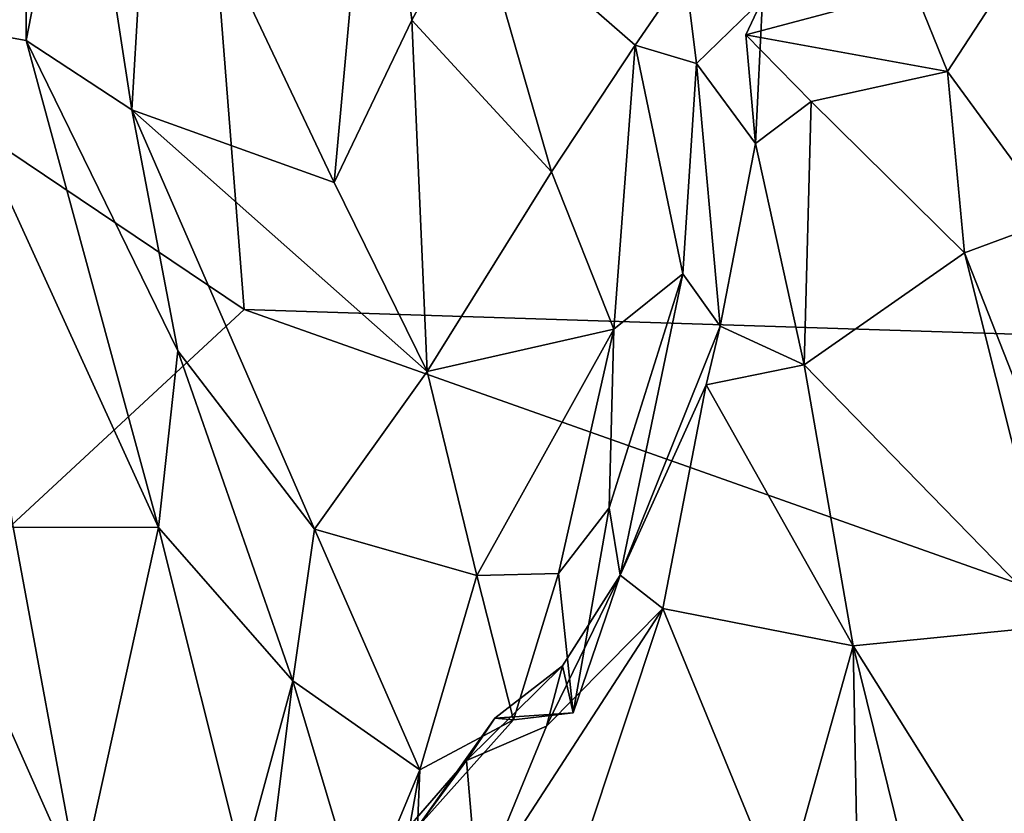
# Model space of a CAD drawing. Extents: x -30.1 to -22.2, y -10.5 to 25.6.
# Drawn here: x -29 to -27.9, y 17.7 to 18.6 of the extents above; entities that cross this region are included whole.
import ezdxf

# ---------------------------------------------------------------- set-up
doc = ezdxf.new("R2010")
doc.units = 0
doc.header["$MEASUREMENT"] = 0
doc.layers.add('1', color=7, linetype='Continuous')

msp = doc.modelspace()

# ---------------------------------------------------------------- linework, layer by layer
at = {"layer": '1'}
for points in [[(-25.1311, 18.134, -0.0506), (-28.768, 18.7241, 0.0133), (-25.3623, 19.0574, -0.0487)], [(-28.9583, 18.9103, 7.1571), (-29.095, 18.7766, 7.1556), (-29.0637, 18.5515, 7.2381)], [(-28.9604, 18.5331, 7.2531), (-28.9583, 18.9103, 7.1571), (-29.0637, 18.5515, 7.2381)], [(-28.9045, 18.8204, 7.2673), (-28.9583, 18.9103, 7.1571), (-28.9604, 18.5331, 7.2531)], [(-28.8294, 18.7921, 7.3006), (-28.6359, 18.3833, 7.3308), (-28.5919, 18.8654, 7.2374)], [(-28.5539, 18.5543, 7.2803), (-28.5919, 18.8654, 7.2374), (-28.6359, 18.3833, 7.3308)], [(-28.488, 18.6759, 7.3211), (-28.5919, 18.8654, 7.2374), (-28.5539, 18.5543, 7.2803)], [(-28.9604, 18.5331, 7.2531), (-28.8491, 18.4599, 7.3649), (-28.9045, 18.8204, 7.2673)], [(-28.8491, 18.4599, 7.3649), (-28.8294, 18.7921, 7.3006), (-28.9045, 18.8204, 7.2673)], [(-28.8491, 18.4599, 7.3649), (-28.6359, 18.3833, 7.3308), (-28.8294, 18.7921, 7.3006)], [(-29.2482, 18.598, 0.0335), (-28.768, 18.7241, 0.0133), (-28.7305, 18.2493, 0.0193)], [(-28.7305, 18.2493, 0.0193), (-28.768, 18.7241, 0.0133), (-25.1311, 18.134, -0.0506)], [(-28.407, 18.3947, 7.361), (-28.488, 18.6759, 7.3211), (-28.5539, 18.5543, 7.2803)], [(-28.488, 18.6759, 7.3211), (-28.3186, 18.5282, 7.4122), (-28.266, 18.6052, 7.3821)], [(-28.488, 18.6759, 7.3211), (-28.407, 18.3947, 7.361), (-28.3186, 18.5282, 7.4122)], [(-27.8864, 18.6588, 7.1325), (-28.0244, 18.5865, 7.0856), (-27.9895, 18.5003, 7.0849)], [(-27.8757, 18.3448, 7.2275), (-27.8864, 18.6588, 7.1325), (-27.9895, 18.5003, 7.0849)], [(-28.3186, 18.5282, 7.4122), (-28.2539, 18.5089, 7.3615), (-28.266, 18.6052, 7.3821)], [(-28.266, 18.6052, 7.3821), (-28.2539, 18.5089, 7.3615), (-28.1844, 18.5765, 7.2927)], [(-29.4324, 17.5989, 0.0354), (-29.2482, 18.598, 0.0335), (-28.7305, 18.2493, 0.0193)], [(-27.9895, 18.5003, 7.0849), (-28.0244, 18.5865, 7.0856), (-28.2022, 18.5391, 7.1018)], [(-28.0244, 18.5865, 7.0856), (-28.1844, 18.5765, 7.2927), (-28.2022, 18.5391, 7.1018)], [(-28.2539, 18.5089, 7.3615), (-28.1919, 18.4244, 7.1754), (-28.1844, 18.5765, 7.2927)], [(-28.1919, 18.4244, 7.1754), (-28.2022, 18.5391, 7.1018), (-28.1844, 18.5765, 7.2927)], [(-28.821, 18.0195, 7.3481), (-28.9604, 18.5331, 7.2531), (-29.0637, 18.5515, 7.2381)], [(-29.0637, 18.5515, 7.2381), (-28.9739, 18.0201, 7.3423), (-28.821, 18.0195, 7.3481)], [(-28.5539, 18.5543, 7.2803), (-28.6359, 18.3833, 7.3308), (-28.5377, 18.1842, 7.353)], [(-28.5377, 18.1842, 7.353), (-28.407, 18.3947, 7.361), (-28.5539, 18.5543, 7.2803)], [(-28.1332, 18.4688, 7.0898), (-28.2022, 18.5391, 7.1018), (-28.1919, 18.4244, 7.1754)], [(-27.9895, 18.5003, 7.0849), (-28.2022, 18.5391, 7.1018), (-28.1332, 18.4688, 7.0898)], [(-28.9604, 18.5331, 7.2531), (-28.821, 18.0195, 7.3481), (-28.8006, 18.2058, 7.3953)], [(-28.9604, 18.5331, 7.2531), (-28.8006, 18.2058, 7.3953), (-28.8491, 18.4599, 7.3649)], [(-28.3186, 18.5282, 7.4122), (-28.407, 18.3947, 7.361), (-28.3412, 18.2286, 7.4311)], [(-28.3412, 18.2286, 7.4311), (-28.2686, 18.2872, 7.4045), (-28.3186, 18.5282, 7.4122)], [(-28.3186, 18.5282, 7.4122), (-28.2686, 18.2872, 7.4045), (-28.2539, 18.5089, 7.3615)], [(-28.2539, 18.5089, 7.3615), (-28.2686, 18.2872, 7.4045), (-28.2293, 18.232, 7.2326)], [(-28.2293, 18.232, 7.2326), (-28.1919, 18.4244, 7.1754), (-28.2539, 18.5089, 7.3615)], [(-27.9716, 18.3093, 7.1539), (-27.9895, 18.5003, 7.0849), (-28.1332, 18.4688, 7.0898)], [(-27.9716, 18.3093, 7.1539), (-27.8757, 18.3448, 7.2275), (-27.9895, 18.5003, 7.0849)], [(-28.1332, 18.4688, 7.0898), (-28.1919, 18.4244, 7.1754), (-28.1406, 18.1911, 7.2205)], [(-27.9716, 18.3093, 7.1539), (-28.1332, 18.4688, 7.0898), (-28.1406, 18.1911, 7.2205)], [(-28.8491, 18.4599, 7.3649), (-28.5377, 18.1842, 7.353), (-28.6359, 18.3833, 7.3308)], [(-28.8491, 18.4599, 7.3649), (-28.6567, 18.0177, 7.4573), (-28.5377, 18.1842, 7.353)], [(-28.8006, 18.2058, 7.3953), (-28.6567, 18.0177, 7.4573), (-28.8491, 18.4599, 7.3649)], [(-28.2293, 18.232, 7.2326), (-28.1406, 18.1911, 7.2205), (-28.1919, 18.4244, 7.1754)], [(-28.3412, 18.2286, 7.4311), (-28.407, 18.3947, 7.361), (-28.5377, 18.1842, 7.353)], [(-27.8973, 18.1198, 7.233), (-27.8757, 18.3448, 7.2275), (-27.9716, 18.3093, 7.1539)], [(-27.8729, 17.9162, 7.2702), (-27.9716, 18.3093, 7.1539), (-28.1406, 18.1911, 7.2205)], [(-27.9716, 18.3093, 7.1539), (-27.8729, 17.9162, 7.2702), (-27.8973, 18.1198, 7.233)], [(-28.2686, 18.2872, 7.4045), (-28.3412, 18.2286, 7.4311), (-28.346, 18.0403, 7.4389)], [(-28.3345, 17.9694, 7.2173), (-28.2686, 18.2872, 7.4045), (-28.346, 18.0403, 7.4389)], [(-28.3345, 17.9694, 7.2173), (-28.2293, 18.232, 7.2326), (-28.2686, 18.2872, 7.4045)], [(-28.7305, 18.2493, 0.0193), (-25.7212, 17.1829, -0.0395), (-29.4324, 17.5989, 0.0354)], [(-28.7305, 18.2493, 0.0193), (-25.1311, 18.134, -0.0506), (-25.7212, 17.1829, -0.0395)], [(-28.4855, 17.9691, 7.4596), (-28.3412, 18.2286, 7.4311), (-28.5377, 18.1842, 7.353)], [(-28.4855, 17.9691, 7.4596), (-28.3993, 17.971, 7.4779), (-28.3412, 18.2286, 7.4311)], [(-28.3993, 17.971, 7.4779), (-28.346, 18.0403, 7.4389), (-28.3412, 18.2286, 7.4311)], [(-28.3345, 17.9694, 7.2173), (-28.2438, 18.17, 7.2069), (-28.2293, 18.232, 7.2326)], [(-28.2293, 18.232, 7.2326), (-28.2438, 18.17, 7.2069), (-28.1406, 18.1911, 7.2205)], [(-28.821, 18.0195, 7.3481), (-28.6795, 17.858, 7.4431), (-28.8006, 18.2058, 7.3953)], [(-28.6567, 18.0177, 7.4573), (-28.8006, 18.2058, 7.3953), (-28.6795, 17.858, 7.4431)], [(-28.1406, 18.1911, 7.2205), (-28.2438, 18.17, 7.2069), (-28.0889, 17.8949, 7.3273)], [(-28.1406, 18.1911, 7.2205), (-28.0889, 17.8949, 7.3273), (-27.8729, 17.9162, 7.2702)], [(-28.4855, 17.9691, 7.4596), (-28.5377, 18.1842, 7.353), (-28.6567, 18.0177, 7.4573)], [(-28.2895, 17.9341, 7.1742), (-28.2438, 18.17, 7.2069), (-28.3345, 17.9694, 7.2173)], [(-28.0889, 17.8949, 7.3273), (-28.2438, 18.17, 7.2069), (-28.2895, 17.9341, 7.1742)], [(-28.9739, 18.0201, 7.3423), (-29.1084, 18.1023, 7.2506), (-28.9043, 17.6418, 7.3575)], [(-29.0088, 17.3941, 7.2465), (-28.9043, 17.6418, 7.3575), (-29.1084, 18.1023, 7.2506)], [(-28.346, 18.0403, 7.4389), (-28.3993, 17.971, 7.4779), (-28.3841, 17.8244, 7.4401)], [(-28.3841, 17.8244, 7.4401), (-28.3345, 17.9694, 7.2173), (-28.346, 18.0403, 7.4389)], [(-28.9739, 18.0201, 7.3423), (-28.9043, 17.6418, 7.3575), (-28.821, 18.0195, 7.3481)], [(-28.7319, 17.6647, 7.3595), (-28.821, 18.0195, 7.3481), (-28.9043, 17.6418, 7.3575)], [(-28.6795, 17.858, 7.4431), (-28.821, 18.0195, 7.3481), (-28.7319, 17.6647, 7.3595)], [(-28.5457, 17.764, 7.467), (-28.6567, 18.0177, 7.4573), (-28.6795, 17.858, 7.4431)], [(-28.4855, 17.9691, 7.4596), (-28.6567, 18.0177, 7.4573), (-28.5457, 17.764, 7.467)], [(-28.4855, 17.9691, 7.4596), (-28.5457, 17.764, 7.467), (-28.4469, 17.8167, 7.4499)], [(-28.4469, 17.8167, 7.4499), (-28.3993, 17.971, 7.4779), (-28.4855, 17.9691, 7.4596)], [(-28.4469, 17.8167, 7.4499), (-28.3841, 17.8244, 7.4401), (-28.3993, 17.971, 7.4779)], [(-28.2895, 17.9341, 7.1742), (-28.3345, 17.9694, 7.2173), (-28.4121, 17.8102, 7.1562)], [(-28.3952, 17.8738, 7.2185), (-28.4121, 17.8102, 7.1562), (-28.3345, 17.9694, 7.2173)], [(-28.3952, 17.8738, 7.2185), (-28.3345, 17.9694, 7.2173), (-28.3841, 17.8244, 7.4401)], [(-28.4121, 17.8102, 7.1562), (-28.4844, 17.6338, 7.1292), (-28.2895, 17.9341, 7.1742)], [(-28.2895, 17.9341, 7.1742), (-28.4844, 17.6338, 7.1292), (-28.4173, 17.5495, 7.1458)], [(-28.4173, 17.5495, 7.1458), (-28.1638, 17.6279, 7.2748), (-28.2895, 17.9341, 7.1742)], [(-28.2895, 17.9341, 7.1742), (-28.1638, 17.6279, 7.2748), (-28.0889, 17.8949, 7.3273)], [(-28.0889, 17.8949, 7.3273), (-27.8857, 17.5704, 7.3771), (-27.8729, 17.9162, 7.2702)], [(-28.0889, 17.8949, 7.3273), (-28.1638, 17.6279, 7.2748), (-28.0846, 17.6531, 7.388)], [(-27.9871, 17.4824, 7.4553), (-28.0889, 17.8949, 7.3273), (-28.0846, 17.6531, 7.388)], [(-27.8857, 17.5704, 7.3771), (-28.0889, 17.8949, 7.3273), (-27.9871, 17.4824, 7.4553)], [(-28.4121, 17.8102, 7.1562), (-28.3952, 17.8738, 7.2185), (-28.4963, 17.7741, 7.1552)], [(-28.4665, 17.8185, 7.3143), (-28.4963, 17.7741, 7.1552), (-28.3952, 17.8738, 7.2185)], [(-28.3952, 17.8738, 7.2185), (-28.3841, 17.8244, 7.4401), (-28.4665, 17.8185, 7.3143)], [(-28.7079, 17.6319, 7.379), (-28.6795, 17.858, 7.4431), (-28.7319, 17.6647, 7.3595)], [(-28.6069, 17.6161, 7.4808), (-28.6795, 17.858, 7.4431), (-28.7079, 17.6319, 7.379)], [(-28.5457, 17.764, 7.467), (-28.6795, 17.858, 7.4431), (-28.6069, 17.6161, 7.4808)], [(-28.4469, 17.8167, 7.4499), (-28.4665, 17.8185, 7.3143), (-28.3841, 17.8244, 7.4401)], [(-28.4963, 17.7741, 7.1552), (-28.4665, 17.8185, 7.3143), (-28.548, 17.7037, 7.3825)], [(-28.4469, 17.8167, 7.4499), (-28.548, 17.7037, 7.3825), (-28.4665, 17.8185, 7.3143)], [(-28.4469, 17.8167, 7.4499), (-28.5457, 17.764, 7.467), (-28.548, 17.7037, 7.3825)], [(-28.4844, 17.6338, 7.1292), (-28.4121, 17.8102, 7.1562), (-28.4963, 17.7741, 7.1552)], [(-28.4963, 17.7741, 7.1552), (-28.548, 17.7037, 7.3825), (-28.5765, 17.6814, 7.2352)], [(-28.4844, 17.6338, 7.1292), (-28.4963, 17.7741, 7.1552), (-28.5765, 17.6814, 7.2352)], [(-28.5457, 17.764, 7.467), (-28.6069, 17.6161, 7.4808), (-28.5746, 17.6012, 7.4432)], [(-28.5457, 17.764, 7.467), (-28.5746, 17.6012, 7.4432), (-28.548, 17.7037, 7.3825)]]:
    msp.add_3dface(points, dxfattribs=at)

doc.saveas('drawing.dxf')
